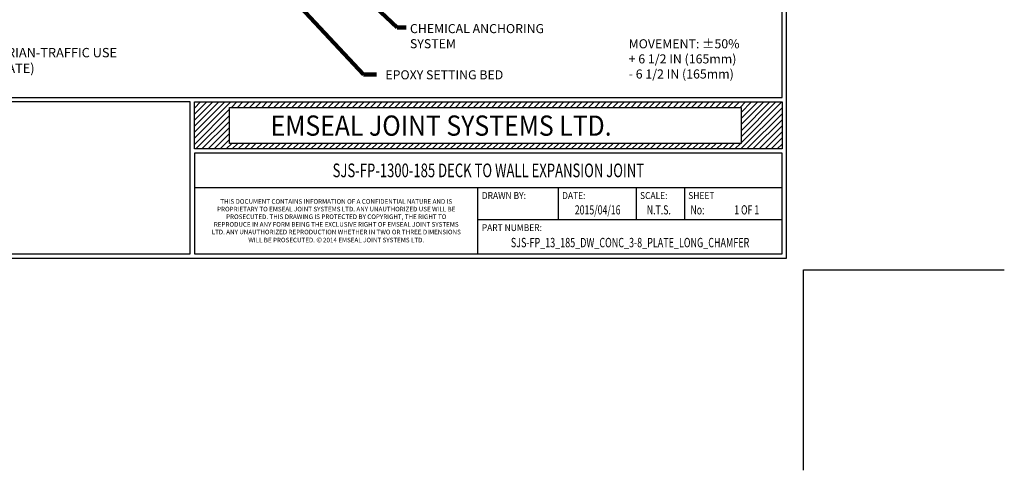
# Model space of a CAD drawing. Extents: x 13 to 3254, y -309 to 1977.
# Drawn here: x 388 to 421, y -309 to -294 of the extents above; entities that cross this region are included whole.
import ezdxf
from ezdxf.enums import TextEntityAlignment as Align

# ---------------------------------------------------------------- set-up
doc = ezdxf.new("R2010")
doc.units = 0
doc.header["$LTSCALE"] = 5
doc.header["$MEASUREMENT"] = 0
doc.layers.get('0').update_dxf_attribs({"color": 200, "linetype": 'CONTINUOUS'})
doc.layers.get('DEFPOINTS').update_dxf_attribs({"linetype": 'CONTINUOUS'})
for name, color, linetype, lineweight in [('TBLOCK-T1', 7, 'CONTINUOUS', 15), ('TBLOCK-T2', 7, 'CONTINUOUS', 18), ('TBLOCK-T3', 241, 'CONTINUOUS', 20), ('TBLOCK-T5', 111, 'CONTINUOUS', 30), ('TEXT - 4', 241, 'CONTINUOUS', 25)]:
    doc.layers.add(name, color=color, linetype=linetype, lineweight=lineweight)
doc.styles.add('ROMANC', font='ROMANC.shx', dxfattribs={"width": 0.7, "height": 3.2})
doc.styles.add('ROMANS', font='romans', dxfattribs={"width": 0.9})
doc.styles.add('ROMANT', font='ROMANT.shx', dxfattribs={"width": 0.9, "height": 6.3})
doc.dimstyles.get("Standard").update_dxf_attribs({"dimtxt": 0.18, "dimasz": 0.18, "dimexe": 0.18, "dimexo": 0.0625, "dimgap": 0.09, "dimtad": 0, "dimtih": 1, "dimtoh": 1, "dimdec": 4, "dimzin": 0, "dimdsep": 46, "dimtxsty": 'Standard', "dimcen": 0.09, "dimadec": 0, "dimazin": 0, "dimtfac": 1, "dimtdec": 4, "dimtofl": 0, "dimtmove": 0, "dimatfit": 3, "dimfxl": 1, "dimtolj": 1, "dimtzin": 0, "dimarcsym": 0})

# ---------------------------------------------------------------- blocks, each defined once
blk = doc.blocks.new('*X5')
at = {"color": 0}
for p, q in [((136.3, 33.06), (144.79, 41.56)), ((136.3, 34.47), (143.38, 41.56)), ((136.3, 35.89), (141.97, 41.56)), ((136.3, 37.3), (140.55, 41.56)), ((136.3, 38.71), (139.14, 41.56)), ((136.3, 40.13), (137.72, 41.56)), ((136.3, 41.54), (136.31, 41.56)), ((144.91, 40.26), (146.21, 41.56)), ((146.32, 40.26), (147.62, 41.56)), ((147.74, 40.26), (149.04, 41.56)), ((149.15, 40.26), (150.45, 41.56)), ((150.56, 40.26), (151.86, 41.56)), ((151.98, 40.26), (153.28, 41.56)), ((153.39, 40.26), (154.69, 41.56)), ((154.81, 40.26), (156.11, 41.56)), ((156.22, 40.26), (157.52, 41.56)), ((157.64, 40.26), (158.94, 41.56)), ((159.05, 40.26), (160.35, 41.56)), ((160.46, 40.26), (161.76, 41.56)), ((161.88, 40.26), (163.18, 41.56)), ((163.29, 40.26), (164.59, 41.56)), ((164.71, 40.26), (166.01, 41.56)), ((166.12, 40.26), (167.42, 41.56)), ((167.54, 40.26), (168.84, 41.56)), ((168.95, 40.26), (170.25, 41.56)), ((170.36, 40.26), (171.66, 41.56)), ((171.78, 40.26), (173.08, 41.56)), ((173.19, 40.26), (174.49, 41.56)), ((174.61, 40.26), (175.91, 41.56)), ((176.02, 40.26), (177.32, 41.56)), ((177.43, 40.26), (178.73, 41.56)), ((178.85, 40.26), (180.15, 41.56)), ((180.26, 40.26), (181.56, 41.56)), ((181.68, 40.26), (182.98, 41.56)), ((183.09, 40.26), (184.39, 41.56)), ((184.51, 40.26), (185.81, 41.56)), ((185.92, 40.26), (187.22, 41.56)), ((187.33, 40.26), (188.63, 41.56)), ((188.75, 40.26), (190.05, 41.56)), ((190.16, 40.26), (191.46, 41.56)), ((191.58, 40.26), (192.88, 41.56)), ((192.99, 40.26), (194.29, 41.56)), ((194.41, 40.26), (195.71, 41.56)), ((195.82, 40.26), (197.12, 41.56)), ((197.23, 40.26), (198.53, 41.56)), ((198.65, 40.26), (199.95, 41.56)), ((200.06, 40.26), (201.36, 41.56)), ((201.48, 40.26), (202.78, 41.56)), ((202.89, 40.26), (204.19, 41.56)), ((204.3, 40.26), (205.6, 41.56)), ((205.72, 40.26), (207.02, 41.56)), ((207.13, 40.26), (208.43, 41.56)), ((208.55, 40.26), (209.85, 41.56)), ((209.96, 40.26), (211.26, 41.56)), ((211.38, 40.26), (212.68, 41.56)), ((212.79, 40.26), (214.09, 41.56)), ((214.2, 40.26), (215.5, 41.56)), ((215.62, 40.26), (216.92, 41.56)), ((217.03, 40.26), (218.33, 41.56)), ((218.45, 40.26), (219.75, 41.56)), ((219.86, 40.26), (221.16, 41.56)), ((221.28, 40.26), (222.58, 41.56)), ((222.69, 40.26), (223.99, 41.56)), ((224.1, 40.26), (225.4, 41.56)), ((225.52, 40.26), (226.82, 41.56)), ((226.93, 40.26), (228.23, 41.56)), ((228.35, 40.26), (229.65, 41.56)), ((229.76, 40.26), (231.06, 41.56)), ((231.17, 40.26), (232.47, 41.56)), ((232.59, 40.26), (233.89, 41.56)), ((234, 40.26), (235.3, 41.56)), ((235.42, 40.26), (236.72, 41.56)), ((236.83, 40.26), (238.13, 41.56)), ((238.25, 40.26), (239.55, 41.56)), ((239.66, 40.26), (240.96, 41.56)), ((241.07, 40.26), (242.37, 41.56)), ((242.49, 40.26), (243.79, 41.56)), ((243.9, 40.26), (245.2, 41.56)), ((245.32, 40.26), (246.62, 41.56)), ((246.73, 40.26), (248.03, 41.56)), ((248.15, 40.26), (249.45, 41.56)), ((249.56, 40.26), (250.86, 41.56)), ((250.97, 40.26), (252.27, 41.56)), ((252.39, 40.26), (253.69, 41.56)), ((253.8, 40.26), (255.1, 41.56)), ((255.22, 40.26), (256.52, 41.56)), ((256.63, 40.26), (257.93, 41.56)), ((258.04, 40.26), (259.34, 41.56)), ((259.46, 40.26), (260.76, 41.56)), ((260.87, 40.26), (262.17, 41.56)), ((262.29, 40.26), (263.59, 41.56)), ((263.7, 40.26), (265, 41.56)), ((263.94, 39.08), (266.42, 41.56)), ((263.94, 37.66), (267.83, 41.56)), ((263.94, 36.25), (269.24, 41.56)), ((263.94, 34.83), (270.66, 41.56)), ((263.94, 33.42), (272.07, 41.56)), ((263.94, 32), (273.49, 41.56)), ((136.3, 31.64), (144.47, 39.82)), ((263.9, 30.56), (273.55, 40.2)), ((136.62, 30.56), (144.47, 38.41)), ((138.04, 30.56), (144.47, 36.99)), ((265.32, 30.56), (273.55, 38.79)), ((266.73, 30.56), (273.55, 37.38)), ((139.45, 30.56), (144.47, 35.58)), ((268.14, 30.56), (273.55, 35.96)), ((269.56, 30.56), (273.55, 34.55)), ((140.86, 30.56), (144.47, 34.16)), ((142.28, 30.56), (144.47, 32.75)), ((270.97, 30.56), (273.55, 33.13)), ((143.69, 30.56), (144.99, 31.86)), ((145.11, 30.56), (146.41, 31.86)), ((146.52, 30.56), (147.82, 31.86)), ((147.94, 30.56), (149.24, 31.86)), ((149.35, 30.56), (150.65, 31.86)), ((150.76, 30.56), (152.06, 31.86)), ((152.18, 30.56), (153.48, 31.86)), ((153.59, 30.56), (154.89, 31.86)), ((155.01, 30.56), (156.31, 31.86)), ((156.42, 30.56), (157.72, 31.86)), ((157.84, 30.56), (159.14, 31.86)), ((159.25, 30.56), (160.55, 31.86)), ((160.66, 30.56), (161.96, 31.86)), ((162.08, 30.56), (163.38, 31.86)), ((163.49, 30.56), (164.79, 31.86)), ((164.91, 30.56), (166.21, 31.86)), ((166.32, 30.56), (167.62, 31.86)), ((167.73, 30.56), (169.03, 31.86)), ((169.15, 30.56), (170.45, 31.86)), ((170.56, 30.56), (171.86, 31.86)), ((171.98, 30.56), (173.28, 31.86)), ((173.39, 30.56), (174.69, 31.86)), ((174.81, 30.56), (176.11, 31.86)), ((176.22, 30.56), (177.52, 31.86)), ((177.63, 30.56), (178.93, 31.86)), ((179.05, 30.56), (180.35, 31.86)), ((180.46, 30.56), (181.76, 31.86)), ((181.88, 30.56), (183.18, 31.86)), ((183.29, 30.56), (184.59, 31.86)), ((184.71, 30.56), (186.01, 31.86)), ((186.12, 30.56), (187.42, 31.86)), ((187.53, 30.56), (188.83, 31.86)), ((188.95, 30.56), (190.25, 31.86)), ((190.36, 30.56), (191.66, 31.86)), ((191.78, 30.56), (193.08, 31.86)), ((193.19, 30.56), (194.49, 31.86)), ((194.6, 30.56), (195.9, 31.86)), ((196.02, 30.56), (197.32, 31.86)), ((197.43, 30.56), (198.73, 31.86)), ((198.85, 30.56), (200.15, 31.86)), ((200.26, 30.56), (201.56, 31.86)), ((201.68, 30.56), (202.98, 31.86)), ((203.09, 30.56), (204.39, 31.86)), ((204.5, 30.56), (205.8, 31.86)), ((205.92, 30.56), (207.22, 31.86)), ((207.33, 30.56), (208.63, 31.86)), ((208.75, 30.56), (210.05, 31.86)), ((210.16, 30.56), (211.46, 31.86)), ((211.58, 30.56), (212.88, 31.86)), ((212.99, 30.56), (214.29, 31.86)), ((214.4, 30.56), (215.7, 31.86)), ((215.82, 30.56), (217.12, 31.86)), ((217.23, 30.56), (218.53, 31.86)), ((218.65, 30.56), (219.95, 31.86)), ((220.06, 30.56), (221.36, 31.86)), ((221.47, 30.56), (222.77, 31.86)), ((222.89, 30.56), (224.19, 31.86)), ((224.3, 30.56), (225.6, 31.86)), ((225.72, 30.56), (227.02, 31.86)), ((227.13, 30.56), (228.43, 31.86)), ((228.55, 30.56), (229.85, 31.86)), ((229.96, 30.56), (231.26, 31.86)), ((231.37, 30.56), (232.67, 31.86)), ((232.79, 30.56), (234.09, 31.86)), ((234.2, 30.56), (235.5, 31.86)), ((235.62, 30.56), (236.92, 31.86)), ((237.03, 30.56), (238.33, 31.86)), ((238.45, 30.56), (239.75, 31.86)), ((239.86, 30.56), (241.16, 31.86)), ((241.27, 30.56), (242.57, 31.86)), ((242.69, 30.56), (243.99, 31.86)), ((244.1, 30.56), (245.4, 31.86)), ((245.52, 30.56), (246.82, 31.86)), ((246.93, 30.56), (248.23, 31.86)), ((248.34, 30.56), (249.64, 31.86)), ((249.76, 30.56), (251.06, 31.86)), ((251.17, 30.56), (252.47, 31.86)), ((252.59, 30.56), (253.89, 31.86)), ((254, 30.56), (255.3, 31.86)), ((255.42, 30.56), (256.72, 31.86)), ((256.83, 30.56), (258.13, 31.86)), ((258.24, 30.56), (259.54, 31.86)), ((259.66, 30.56), (260.96, 31.86)), ((261.07, 30.56), (262.37, 31.86)), ((262.49, 30.56), (263.79, 31.86)), ((272.39, 30.56), (273.55, 31.72))]:
    blk.add_line(p, q, dxfattribs=at)

msp = doc.modelspace()

# ---------------------------------------------------------------- linework, layer by layer
at = {"layer": 'DEFPOINTS'}
for p, q in [((414.16285, -309.14787), (414.16285, -302.50334)), ((414.16285, -302.50334), (420.80738, -302.50334))]:
    msp.add_line(p, q, dxfattribs=at)
at = {"layer": 'TBLOCK-T5'}
for p, q in [((393.99046, -299.77992), (413.45153, -299.77992)), ((403.37722, -301.98186), (403.37722, -299.77992)), ((406.03654, -299.77992), (406.03654, -300.84334)), ((408.61588, -299.77992), (408.61588, -300.84334)), ((410.2126, -299.77992), (410.2126, -300.84334)), ((403.37722, -300.84334), (413.45153, -300.84334))]:
    msp.add_line(p, q, dxfattribs=at)
for points in [[(413.59332, -272.73584), (374.52347, -272.73584), (374.52347, -302.12365), (413.59332, -302.12365)], [(413.45153, -296.80235), (413.45153, -272.87763), (374.66526, -272.87763), (374.66526, -296.80235)], [(393.84867, -301.98186), (393.84867, -296.94414), (374.66526, -296.94414), (374.66526, -301.98186)], [(413.45153, -298.50382), (393.99046, -298.50382), (393.99046, -296.94414), (413.45153, -296.94414)], [(412.08842, -298.31949), (395.14974, -298.31949), (395.14974, -297.12846), (412.08842, -297.12846)], [(413.45153, -298.64561), (393.99046, -298.64561), (393.99046, -301.98186), (413.45153, -301.98186)]]:
    msp.add_lwpolyline(points, close=True, dxfattribs=at)

# ---------------------------------------------------------------- block references
at = {"layer": 'TBLOCK-T5', "xscale": 0.1417890687221829, "yscale": 0.1417890687221829, "zscale": 0.1417890687221829}
msp.add_blockref('*X5', (374.66526, -302.8363), dxfattribs=at)

# ---------------------------------------------------------------- texts
at = {"layer": 'TBLOCK-T1', "insert": (398.68384, -300.88089), "char_height": 0.151875, "width": 8.4664804, "attachment_point": 5, "style": 'ROMANS'}
msp.add_mtext('THIS DOCUMENT CONTAINS INFORMATION OF A CONFIDENTIAL NATURE AND IS PROPRIETARY TO EMSEAL JOINT SYSTEMS LTD. ANY UNAUTHORIZED USE WILL BE PROSECUTED. THIS DRAWING IS PROTECTED BY COPYRIGHT, THE RIGHT TO REPRODUCE IN ANY FORM BEING THE EXCLUSIVE RIGHT OF EMSEAL JOINT SYSTEMS LTD. ANY UNAUTHORIZED REPRODUCTION WHETHER IN TWO OR THREE DIMENSIONS WILL BE PROSECUTED. {\\fArial|b0|i0|c0|p34;\\H1.0833x;©\\fMS Shell Dlg 2|b0|i0|c0|p0;\\H0.65385x; \\Fromans|c0;\\H1.4118x;2014 EMSEAL JOINT SYSTEMS LTD.}', dxfattribs=at)
at = {"layer": 'TBLOCK-T2', "style": 'ROMANS', "width": 0.9}
for s, height, p in [('DRAWN BY:', 0.227813, (403.50502, -300.15955)), ('DATE:', 0.227813, (406.16435, -300.15955)), ('SCALE:', 0.227813, (408.74368, -300.15955)), ('SHEET ', 0.227813, (410.34041, -300.15955)), ('PART NUMBER:', 0.2278125, (403.50502, -301.22297))]:
    msp.add_text(s, height=height, dxfattribs=at).set_placement(p)
at = {"layer": 'TBLOCK-T3', "style": 'ROMANC', "width": 0.7}
for s, height, p in [('SJS-FP-1300-185 DECK TO WALL EXPANSION JOINT', 0.453725, (403.72099, -299.21276)), ('SJS-FP_13_185_DW_CONC_3-8_PLATE_LONG_CHAMFER', 0.312, (408.41437, -301.60432))]:
    msp.add_text(s, height=height, dxfattribs=at).set_placement(p, align=Align.MIDDLE_CENTER)
for s, p in [('2015/04/16', (407.34097, -300.6721)), ('1 OF 1', (412.27759, -300.6721))]:
    msp.add_text(s, height=0.30375, dxfattribs=at).set_placement(p, align=Align.CENTER)
for s, p in [('N.T.S.', (408.96739, -300.6721)), ('No:', (410.41327, -300.6721))]:
    msp.add_text(s, height=0.30375, dxfattribs=at).set_placement(p)
at = {"layer": 'TBLOCK-T5', "style": 'ROMANT', "width": 0.9}
msp.add_text('EMSEAL JOINT SYSTEMS LTD.', height=0.6699533, dxfattribs=at).set_placement((396.51036, -298.06476))
at = {"layer": 'TEXT - 4', "char_height": 0.3, "attachment_point": 1, "style": 'ROMANS'}
for s, width, insert in [('CHEMICAL ANCHORING\\PSYSTEM', 6.0891777, (401.12454, -294.36629)), ('EPOXY SETTING BED', 5.1103772, (400.3108, -295.89673))]:
    msp.add_mtext_dynamic_manual_height_columns(s, width=width, gutter_width=90, heights=[0], dxfattribs=dict(at, insert=insert))
at = {"layer": 'TEXT - 4', "attachment_point": 1, "style": 'ROMANS'}
for s, insert, char_height in [('MOVEMENT: ±50%\\P^I^I+ 6 1/2 IN (165mm)\\P^I^I- 6 1/2 IN (165mm)', (408.36777, -294.86961), 0.3), ('NOTE: 3/8 IN (9.5mm) COVERPLATES FOR VEHICLE AND PEDESTRIAN-TRAFFIC USE\\P     (FOR PEDESTRIAN-TRAFFIC ONLY, USE 1/4 IN (6.4mm) COVERPLATE) ', (375.30551, -295.15683), 0.31)]:
    msp.add_mtext(s, dxfattribs=dict(at, insert=insert, char_height=char_height))

# ---------------------------------------------------------------- leaders
at = {"layer": 'TEXT - 4'}
for points in [[(395.18992, -291.32416), (399.58783, -296.03833), (400.01577, -296.03833)], [(397.91824, -291.84666), (400.70162, -294.47967), (401.00206, -294.47967)]]:
    msp.add_leader(points, dimstyle='Standard', override={"dimtxt": 0.7, "dimasz": 0.3, "dimexe": 0.5, "dimexo": 0.5, "dimtih": 0, "dimtoh": 0, "dimtxsty": 'ROMANS', "dimdle": 0.05, "dimclrd": 256, "dimclre": 256, "dimclrt": 256, "dimtfac": 0.3, "dimlwd": 65535, "dimlwe": 65535}, dxfattribs=at)

doc.saveas('drawing.dxf')
